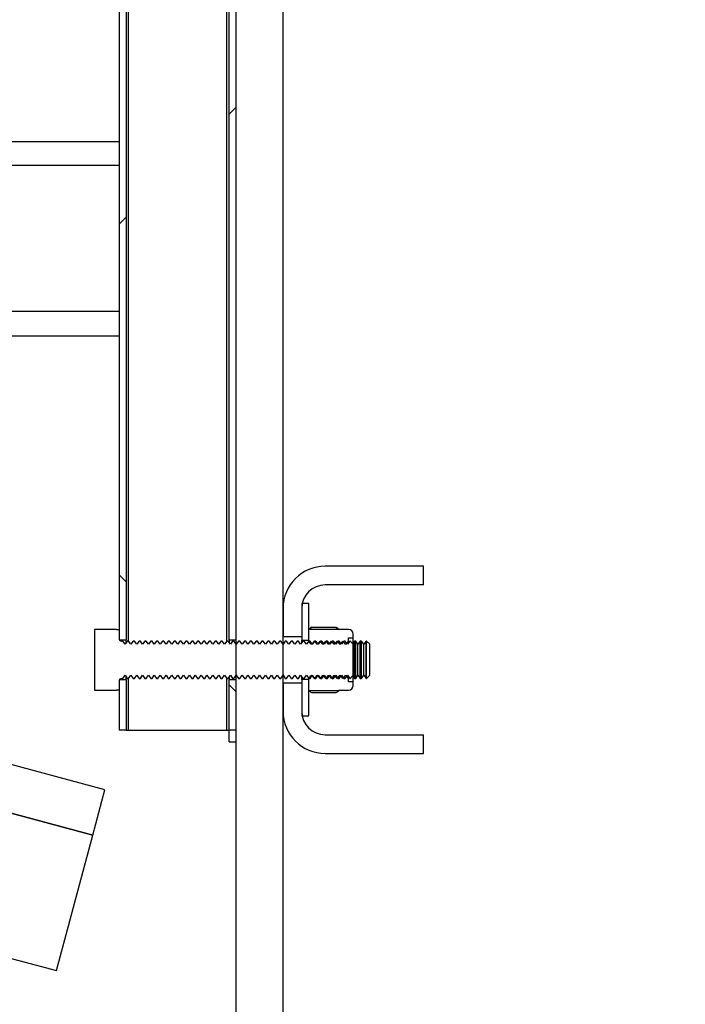
# Model space of a CAD drawing. Units: millimetres. Extents: x 8 to 201, y 4 to 288.
# Drawn here: x 169 to 172, y 228 to 233 of the extents above; entities that cross this region are included whole.
import ezdxf

# ---------------------------------------------------------------- set-up
doc = ezdxf.new("R2010")
doc.units = ezdxf.units.MM
doc.styles.add('SLDTEXTSTYLE1', font='TXT', dxfattribs={"width": 0.75})
doc.dimstyles.new('SLDDIMSTYLE0', dxfattribs={"dimtxt": 2.116667, "dimasz": 2.64, "dimexe": 0, "dimexo": 0.0625, "dimgap": 0.529167, "dimtad": 1, "dimlfac": 40, "dimrnd": 1e-09, "dimzin": 12, "dimdsep": 46, "dimtxsty": 'SLDTEXTSTYLE1', "dimsah": 1, "dimcen": 0.09, "dimadec": 0, "dimazin": 3, "dimtfac": 1, "dimtofl": 0, "dimtmove": 0, "dimatfit": 3, "dimfxl": 0, "dimfrac": 2, "dimtolj": 1, "dimtzin": 12, "dimarcsym": 0})

# ---------------------------------------------------------------- blocks, each defined once
blk = doc.blocks.new('_D_2')
at = {"color": 7, "linetype": 'Continuous', "lineweight": 0}
for p, q in [((171.1677, 251.7282), (192.2776, 251.7282)), ((191.2776, 220.6349), (191.2776, 251.7282)), ((175.6927, 220.6349), (192.2776, 220.6349))]:
    blk.add_line(p, q, dxfattribs=at)
at = {"color": 7, "linetype": 'Continuous', "lineweight": 18}
for points in [[(191.2776, 251.7282), (190.8696, 249.0882), (191.6856, 249.0882)], [(191.2776, 220.6349), (191.6856, 223.2749), (190.8696, 223.2749)]]:
    blk.add_solid(points, dxfattribs=at)
at = {"color": 7, "linetype": 'Continuous', "lineweight": 18, "char_height": 2.11667, "attachment_point": 1, "rotation": 90, "style": 'SLDTEXTSTYLE1'}
for s, insert in [('1250', (188.549, 236.6885)), ('min.', (188.549, 230.1974))]:
    blk.add_mtext(s, dxfattribs=dict(at, insert=insert))
blk = doc.blocks.new('_D_7')
at = {"color": 7, "linetype": 'Continuous', "lineweight": 0}
for p, q in [((142.3927, 225.7416), (142.3927, 270.5047)), ((174.6927, 225.3128), (174.6927, 270.5047)), ((142.3927, 269.5047), (174.6927, 269.5047))]:
    blk.add_line(p, q, dxfattribs=at)
at = {"color": 7, "linetype": 'Continuous', "lineweight": 18}
for points in [[(142.3927, 269.5047), (145.0327, 269.0967), (145.0327, 269.9127)], [(174.6927, 269.5047), (172.0527, 269.9127), (172.0527, 269.0967)]]:
    blk.add_solid(points, dxfattribs=at)
at = {"color": 7, "linetype": 'Continuous', "lineweight": 18, "insert": (155.1728, 272.2332), "char_height": 2.11667, "attachment_point": 1, "style": 'SLDTEXTSTYLE1'}
blk.add_mtext('1292', dxfattribs=at)

msp = doc.modelspace()

# ---------------------------------------------------------------- hatches: boundary and pattern name
at = {"linetype": 'Continuous', "lineweight": 18}
h = msp.add_hatch(dxfattribs=at)
h.set_pattern_fill('DIN 128 Plastic', style=0, pattern_type=2)
h.set_pattern_definition([(45, (0, 0), (-6.7352, 6.7352), []), (135, (0, 0), (-6.7352, -6.7352), [])])
edge = h.paths.add_edge_path(flags=0)
edge.add_line((172.24267, 246.88495), (172.00517, 242.35318))
edge.add_line((172.00517, 242.35318), (170.66767, 242.35318))
edge.add_line((170.66767, 242.35318), (170.66767, 242.10318))
edge.add_line((170.66767, 242.10318), (172.24241, 242.10318))
edge.add_line((172.24241, 242.10318), (172.49276, 246.88015))
edge.add_arc((172.61767, 246.88495), 0.125, 0, 182.19734, ccw=False)
edge.add_line((172.74267, 246.88495), (172.74267, 241.5385))
edge.add_line((172.74267, 241.5385), (169.94267, 238.7385))
edge.add_line((169.94267, 238.7385), (169.94267, 224.38495))
edge.add_arc((170.19267, 224.38495), 0.25, 180, 270)
edge.add_line((170.19267, 224.13495), (174.69267, 224.13495))
edge.add_line((174.69267, 224.13495), (174.69267, 224.31278))
edge.add_line((174.69267, 224.31278), (174.56767, 224.38495))
edge.add_line((174.56767, 224.38495), (170.44267, 224.38495))
edge.add_arc((170.44267, 224.63495), 0.25, 180, 270, ccw=False)
edge.add_line((170.19267, 224.63495), (170.19267, 238.53139))
edge.add_arc((170.44267, 238.53139), 0.25, 135, 180, ccw=False)
edge.add_line((170.26589, 238.70817), (174.91145, 243.35373))
edge.add_arc((174.02757, 244.23761), 1.25, 315, 405)
edge.add_line((174.91145, 245.12149), (172.88283, 247.15011))
edge.add_arc((172.61767, 246.88495), 0.375, 45, 62.18186)
edge.add_arc((172.61767, 246.88495), 0.375, 62.18186, 180)
edge = h.paths.add_edge_path(flags=0)
edge.add_arc((174.02757, 244.23761), 0.625, 0, 360)
h = msp.add_hatch(dxfattribs=at)
h.set_pattern_fill('ANSI37', angle=3e-322, style=0)
h.paths.add_polyline_path([(169.31767, 236.07193), (169.31767, 229.95943), (169.35517, 229.95943), (169.35517, 236.07193)], flags=0)
h = msp.add_hatch(dxfattribs=at)
h.set_pattern_fill('ANSI37', angle=3e-322, style=0)
h.paths.add_polyline_path([(169.90517, 236.07193), (169.90517, 229.95943), (169.94267, 229.95943), (169.94267, 236.07193)], flags=0)
h = msp.add_hatch(dxfattribs=at)
h.set_pattern_fill('ANSI31', style=0)
h.paths.add_polyline_path([(169.17613, 228.91747), (160.72428, 231.18214), (160.53017, 230.45769), (168.98202, 228.19302)], flags=0)
h = msp.add_hatch(dxfattribs=at)
h.set_pattern_fill('ANSI37', angle=3e-322, style=0)
edge = h.paths.add_edge_path(flags=0)
edge.add_line((170.41767, 230.25318), (170.94267, 230.25318))
edge.add_line((170.94267, 230.25318), (170.94267, 230.35318))
edge.add_line((170.94267, 230.35318), (170.41767, 230.35318))
edge.add_arc((170.41767, 230.12818), 0.225, 90, 180)
edge.add_line((170.19267, 230.12818), (170.19267, 229.97818))
edge.add_line((170.19267, 229.97818), (170.29267, 229.97818))
edge.add_line((170.29267, 229.97818), (170.29267, 230.12818))
edge.add_arc((170.41767, 230.12818), 0.125, 90, 180, ccw=False)
h = msp.add_hatch(dxfattribs=at)
h.set_pattern_fill('ANSI37', angle=3e-322, style=0)
edge = h.paths.add_edge_path(flags=0)
edge.add_line((170.41767, 230.25318), (170.94267, 230.25318))
edge.add_line((170.94267, 230.25318), (170.94267, 230.35318))
edge.add_line((170.94267, 230.35318), (170.41767, 230.35318))
edge.add_arc((170.41767, 230.12818), 0.225, 90, 180)
edge.add_line((170.19267, 230.12818), (170.19267, 229.97818))
edge.add_line((170.19267, 229.97818), (170.29267, 229.97818))
edge.add_line((170.29267, 229.97818), (170.29267, 230.12818))
edge.add_arc((170.41767, 230.12818), 0.125, 90, 180, ccw=False)
h = msp.add_hatch(dxfattribs=at)
h.set_pattern_fill('ANSI34', angle=3e-322, style=0)
h.paths.add_polyline_path([(165.1603, 229.99351), (169.17613, 228.91747), (169.24084, 229.15895), (165.12358, 230.26217), (165.08605, 230.12211)], flags=0)
h = msp.add_hatch(dxfattribs=at)
h.set_pattern_fill('ANSI31', style=0)
h.paths.add_polyline_path([(170.29267, 230.15318), (170.29267, 229.95818), (170.33017, 229.95818), (170.33017, 230.15318)], flags=0)
h = msp.add_hatch(dxfattribs=at)
h.set_pattern_fill('ANSI31', style=0)
edge = h.paths.add_edge_path(flags=0)
edge.add_line((169.31767, 230.01568), (169.30267, 230.01568))
edge.add_line((169.30267, 230.01568), (169.18517, 230.01568))
edge.add_line((169.18517, 230.01568), (169.18517, 229.69068))
edge.add_line((169.18517, 229.69068), (169.30267, 229.69068))
edge.add_line((169.30267, 229.69068), (169.31767, 229.69068))
edge.add_line((169.31767, 229.69068), (169.31767, 229.74318))
edge.add_arc((169.32767, 229.74318), 0.01, 90, 180, ccw=False)
edge.add_line((169.32767, 229.75318), (169.33683, 229.75318))
edge.add_line((169.33683, 229.75318), (169.34892, 229.77044))
edge.add_line((169.34892, 229.77044), (169.36101, 229.75318))
edge.add_line((169.36101, 229.75318), (169.36808, 229.75318))
edge.add_line((169.36808, 229.75318), (169.38017, 229.77044))
edge.add_line((169.38017, 229.77044), (169.39226, 229.75318))
edge.add_line((169.39226, 229.75318), (169.39933, 229.75318))
edge.add_line((169.39933, 229.75318), (169.41142, 229.77044))
edge.add_line((169.41142, 229.77044), (169.42351, 229.75318))
edge.add_line((169.42351, 229.75318), (169.43058, 229.75318))
edge.add_line((169.43058, 229.75318), (169.44267, 229.77044))
edge.add_line((169.44267, 229.77044), (169.45476, 229.75318))
edge.add_line((169.45476, 229.75318), (169.46183, 229.75318))
edge.add_line((169.46183, 229.75318), (169.47392, 229.77044))
edge.add_line((169.47392, 229.77044), (169.48601, 229.75318))
edge.add_line((169.48601, 229.75318), (169.49308, 229.75318))
edge.add_line((169.49308, 229.75318), (169.50517, 229.77044))
edge.add_line((169.50517, 229.77044), (169.51726, 229.75318))
edge.add_line((169.51726, 229.75318), (169.52433, 229.75318))
edge.add_line((169.52433, 229.75318), (169.53642, 229.77044))
edge.add_line((169.53642, 229.77044), (169.54851, 229.75318))
edge.add_line((169.54851, 229.75318), (169.55558, 229.75318))
edge.add_line((169.55558, 229.75318), (169.56767, 229.77044))
edge.add_line((169.56767, 229.77044), (169.57976, 229.75318))
edge.add_line((169.57976, 229.75318), (169.58683, 229.75318))
edge.add_line((169.58683, 229.75318), (169.59892, 229.77044))
edge.add_line((169.59892, 229.77044), (169.61101, 229.75318))
edge.add_line((169.61101, 229.75318), (169.61808, 229.75318))
edge.add_line((169.61808, 229.75318), (169.63017, 229.77044))
edge.add_line((169.63017, 229.77044), (169.64226, 229.75318))
edge.add_line((169.64226, 229.75318), (169.64933, 229.75318))
edge.add_line((169.64933, 229.75318), (169.66142, 229.77044))
edge.add_line((169.66142, 229.77044), (169.67351, 229.75318))
edge.add_line((169.67351, 229.75318), (169.68058, 229.75318))
edge.add_line((169.68058, 229.75318), (169.69267, 229.77044))
edge.add_line((169.69267, 229.77044), (169.70476, 229.75318))
edge.add_line((169.70476, 229.75318), (169.71183, 229.75318))
edge.add_line((169.71183, 229.75318), (169.72392, 229.77044))
edge.add_line((169.72392, 229.77044), (169.73601, 229.75318))
edge.add_line((169.73601, 229.75318), (169.74308, 229.75318))
edge.add_line((169.74308, 229.75318), (169.75517, 229.77044))
edge.add_line((169.75517, 229.77044), (169.76726, 229.75318))
edge.add_line((169.76726, 229.75318), (169.77433, 229.75318))
edge.add_line((169.77433, 229.75318), (169.78642, 229.77044))
edge.add_line((169.78642, 229.77044), (169.79851, 229.75318))
edge.add_line((169.79851, 229.75318), (169.80558, 229.75318))
edge.add_line((169.80558, 229.75318), (169.81767, 229.77044))
edge.add_line((169.81767, 229.77044), (169.82976, 229.75318))
edge.add_line((169.82976, 229.75318), (169.83683, 229.75318))
edge.add_line((169.83683, 229.75318), (169.84892, 229.77044))
edge.add_line((169.84892, 229.77044), (169.86101, 229.75318))
edge.add_line((169.86101, 229.75318), (169.86808, 229.75318))
edge.add_line((169.86808, 229.75318), (169.88017, 229.77044))
edge.add_line((169.88017, 229.77044), (169.89226, 229.75318))
edge.add_line((169.89226, 229.75318), (169.89933, 229.75318))
edge.add_line((169.89933, 229.75318), (169.91142, 229.77044))
edge.add_line((169.91142, 229.77044), (169.92351, 229.75318))
edge.add_line((169.92351, 229.75318), (169.93058, 229.75318))
edge.add_line((169.93058, 229.75318), (169.94267, 229.77044))
edge.add_line((169.94267, 229.77044), (169.95476, 229.75318))
edge.add_line((169.95476, 229.75318), (169.96183, 229.75318))
edge.add_line((169.96183, 229.75318), (169.97392, 229.77044))
edge.add_line((169.97392, 229.77044), (169.98601, 229.75318))
edge.add_line((169.98601, 229.75318), (169.99308, 229.75318))
edge.add_line((169.99308, 229.75318), (170.00517, 229.77044))
edge.add_line((170.00517, 229.77044), (170.01726, 229.75318))
edge.add_line((170.01726, 229.75318), (170.02433, 229.75318))
edge.add_line((170.02433, 229.75318), (170.03642, 229.77044))
edge.add_line((170.03642, 229.77044), (170.04851, 229.75318))
edge.add_line((170.04851, 229.75318), (170.05558, 229.75318))
edge.add_line((170.05558, 229.75318), (170.06767, 229.77044))
edge.add_line((170.06767, 229.77044), (170.07976, 229.75318))
edge.add_line((170.07976, 229.75318), (170.08683, 229.75318))
edge.add_line((170.08683, 229.75318), (170.09892, 229.77044))
edge.add_line((170.09892, 229.77044), (170.11101, 229.75318))
edge.add_line((170.11101, 229.75318), (170.11808, 229.75318))
edge.add_line((170.11808, 229.75318), (170.13017, 229.77044))
edge.add_line((170.13017, 229.77044), (170.14226, 229.75318))
edge.add_line((170.14226, 229.75318), (170.14933, 229.75318))
edge.add_line((170.14933, 229.75318), (170.16142, 229.77044))
edge.add_line((170.16142, 229.77044), (170.17351, 229.75318))
edge.add_line((170.17351, 229.75318), (170.18058, 229.75318))
edge.add_line((170.18058, 229.75318), (170.19267, 229.77044))
edge.add_line((170.19267, 229.77044), (170.20476, 229.75318))
edge.add_line((170.20476, 229.75318), (170.21183, 229.75318))
edge.add_line((170.21183, 229.75318), (170.22392, 229.77044))
edge.add_line((170.22392, 229.77044), (170.23601, 229.75318))
edge.add_line((170.23601, 229.75318), (170.24308, 229.75318))
edge.add_line((170.24308, 229.75318), (170.25517, 229.77044))
edge.add_line((170.25517, 229.77044), (170.26726, 229.75318))
edge.add_line((170.26726, 229.75318), (170.27433, 229.75318))
edge.add_line((170.27433, 229.75318), (170.28642, 229.77044))
edge.add_line((170.28642, 229.77044), (170.29851, 229.75318))
edge.add_line((170.29851, 229.75318), (170.30558, 229.75318))
edge.add_line((170.30558, 229.75318), (170.31767, 229.77044))
edge.add_line((170.31767, 229.77044), (170.32976, 229.75318))
edge.add_line((170.32976, 229.75318), (170.33683, 229.75318))
edge.add_line((170.33683, 229.75318), (170.34892, 229.77044))
edge.add_line((170.34892, 229.77044), (170.36101, 229.75318))
edge.add_line((170.36101, 229.75318), (170.36808, 229.75318))
edge.add_line((170.36808, 229.75318), (170.38017, 229.77044))
edge.add_line((170.38017, 229.77044), (170.39226, 229.75318))
edge.add_line((170.39226, 229.75318), (170.39933, 229.75318))
edge.add_line((170.39933, 229.75318), (170.41142, 229.77044))
edge.add_line((170.41142, 229.77044), (170.42351, 229.75318))
edge.add_line((170.42351, 229.75318), (170.43058, 229.75318))
edge.add_line((170.43058, 229.75318), (170.44267, 229.77044))
edge.add_line((170.44267, 229.77044), (170.45476, 229.75318))
edge.add_line((170.45476, 229.75318), (170.46183, 229.75318))
edge.add_line((170.46183, 229.75318), (170.47392, 229.77044))
edge.add_line((170.47392, 229.77044), (170.48601, 229.75318))
edge.add_line((170.48601, 229.75318), (170.49308, 229.75318))
edge.add_line((170.49308, 229.75318), (170.50517, 229.77044))
edge.add_line((170.50517, 229.77044), (170.51726, 229.75318))
edge.add_line((170.51726, 229.75318), (170.52433, 229.75318))
edge.add_line((170.52433, 229.75318), (170.53642, 229.77044))
edge.add_line((170.53642, 229.77044), (170.54851, 229.75318))
edge.add_line((170.54851, 229.75318), (170.55041, 229.75318))
edge.add_line((170.55041, 229.75318), (170.56767, 229.77044))
edge.add_line((170.56767, 229.77044), (170.56767, 229.93591))
edge.add_line((170.56767, 229.93591), (170.55041, 229.95318))
edge.add_line((170.55041, 229.95318), (170.54851, 229.95318))
edge.add_line((170.54851, 229.95318), (170.53642, 229.93591))
edge.add_line((170.53642, 229.93591), (170.52433, 229.95318))
edge.add_line((170.52433, 229.95318), (170.51726, 229.95318))
edge.add_line((170.51726, 229.95318), (170.50517, 229.93591))
edge.add_line((170.50517, 229.93591), (170.49308, 229.95318))
edge.add_line((170.49308, 229.95318), (170.48601, 229.95318))
edge.add_line((170.48601, 229.95318), (170.47392, 229.93591))
edge.add_line((170.47392, 229.93591), (170.46183, 229.95318))
edge.add_line((170.46183, 229.95318), (170.45476, 229.95318))
edge.add_line((170.45476, 229.95318), (170.44267, 229.93591))
edge.add_line((170.44267, 229.93591), (170.43058, 229.95318))
edge.add_line((170.43058, 229.95318), (170.42351, 229.95318))
edge.add_line((170.42351, 229.95318), (170.41142, 229.93591))
edge.add_line((170.41142, 229.93591), (170.39933, 229.95318))
edge.add_line((170.39933, 229.95318), (170.39226, 229.95318))
edge.add_line((170.39226, 229.95318), (170.38017, 229.93591))
edge.add_line((170.38017, 229.93591), (170.36808, 229.95318))
edge.add_line((170.36808, 229.95318), (170.36101, 229.95318))
edge.add_line((170.36101, 229.95318), (170.34892, 229.93591))
edge.add_line((170.34892, 229.93591), (170.33683, 229.95318))
edge.add_line((170.33683, 229.95318), (170.32976, 229.95318))
edge.add_line((170.32976, 229.95318), (170.31767, 229.93591))
edge.add_line((170.31767, 229.93591), (170.30558, 229.95318))
edge.add_line((170.30558, 229.95318), (170.29851, 229.95318))
edge.add_line((170.29851, 229.95318), (170.28642, 229.93591))
edge.add_line((170.28642, 229.93591), (170.27433, 229.95318))
edge.add_line((170.27433, 229.95318), (170.26726, 229.95318))
edge.add_line((170.26726, 229.95318), (170.25517, 229.93591))
edge.add_line((170.25517, 229.93591), (170.24308, 229.95318))
edge.add_line((170.24308, 229.95318), (170.23601, 229.95318))
edge.add_line((170.23601, 229.95318), (170.22392, 229.93591))
edge.add_line((170.22392, 229.93591), (170.21183, 229.95318))
edge.add_line((170.21183, 229.95318), (170.20476, 229.95318))
edge.add_line((170.20476, 229.95318), (170.19267, 229.93591))
edge.add_line((170.19267, 229.93591), (170.18058, 229.95318))
edge.add_line((170.18058, 229.95318), (170.17351, 229.95318))
edge.add_line((170.17351, 229.95318), (170.16142, 229.93591))
edge.add_line((170.16142, 229.93591), (170.14933, 229.95318))
edge.add_line((170.14933, 229.95318), (170.14226, 229.95318))
edge.add_line((170.14226, 229.95318), (170.13017, 229.93591))
edge.add_line((170.13017, 229.93591), (170.11808, 229.95318))
edge.add_line((170.11808, 229.95318), (170.11101, 229.95318))
edge.add_line((170.11101, 229.95318), (170.09892, 229.93591))
edge.add_line((170.09892, 229.93591), (170.08683, 229.95318))
edge.add_line((170.08683, 229.95318), (170.07976, 229.95318))
edge.add_line((170.07976, 229.95318), (170.06767, 229.93591))
edge.add_line((170.06767, 229.93591), (170.05558, 229.95318))
edge.add_line((170.05558, 229.95318), (170.04851, 229.95318))
edge.add_line((170.04851, 229.95318), (170.03642, 229.93591))
edge.add_line((170.03642, 229.93591), (170.02433, 229.95318))
edge.add_line((170.02433, 229.95318), (170.01726, 229.95318))
edge.add_line((170.01726, 229.95318), (170.00517, 229.93591))
edge.add_line((170.00517, 229.93591), (169.99308, 229.95318))
edge.add_line((169.99308, 229.95318), (169.98601, 229.95318))
edge.add_line((169.98601, 229.95318), (169.97392, 229.93591))
edge.add_line((169.97392, 229.93591), (169.96183, 229.95318))
edge.add_line((169.96183, 229.95318), (169.95476, 229.95318))
edge.add_line((169.95476, 229.95318), (169.94267, 229.93591))
edge.add_line((169.94267, 229.93591), (169.93058, 229.95318))
edge.add_line((169.93058, 229.95318), (169.92351, 229.95318))
edge.add_line((169.92351, 229.95318), (169.91142, 229.93591))
edge.add_line((169.91142, 229.93591), (169.89933, 229.95318))
edge.add_line((169.89933, 229.95318), (169.89226, 229.95318))
edge.add_line((169.89226, 229.95318), (169.88017, 229.93591))
edge.add_line((169.88017, 229.93591), (169.86808, 229.95318))
edge.add_line((169.86808, 229.95318), (169.86101, 229.95318))
edge.add_line((169.86101, 229.95318), (169.84892, 229.93591))
edge.add_line((169.84892, 229.93591), (169.83683, 229.95318))
edge.add_line((169.83683, 229.95318), (169.82976, 229.95318))
edge.add_line((169.82976, 229.95318), (169.81767, 229.93591))
edge.add_line((169.81767, 229.93591), (169.80558, 229.95318))
edge.add_line((169.80558, 229.95318), (169.79851, 229.95318))
edge.add_line((169.79851, 229.95318), (169.78642, 229.93591))
edge.add_line((169.78642, 229.93591), (169.77433, 229.95318))
edge.add_line((169.77433, 229.95318), (169.76726, 229.95318))
edge.add_line((169.76726, 229.95318), (169.75517, 229.93591))
edge.add_line((169.75517, 229.93591), (169.74308, 229.95318))
edge.add_line((169.74308, 229.95318), (169.73601, 229.95318))
edge.add_line((169.73601, 229.95318), (169.72392, 229.93591))
edge.add_line((169.72392, 229.93591), (169.71183, 229.95318))
edge.add_line((169.71183, 229.95318), (169.70476, 229.95318))
edge.add_line((169.70476, 229.95318), (169.69267, 229.93591))
edge.add_line((169.69267, 229.93591), (169.68058, 229.95318))
edge.add_line((169.68058, 229.95318), (169.67351, 229.95318))
edge.add_line((169.67351, 229.95318), (169.66142, 229.93591))
edge.add_line((169.66142, 229.93591), (169.64933, 229.95318))
edge.add_line((169.64933, 229.95318), (169.64226, 229.95318))
edge.add_line((169.64226, 229.95318), (169.63017, 229.93591))
edge.add_line((169.63017, 229.93591), (169.61808, 229.95318))
edge.add_line((169.61808, 229.95318), (169.61101, 229.95318))
edge.add_line((169.61101, 229.95318), (169.59892, 229.93591))
edge.add_line((169.59892, 229.93591), (169.58683, 229.95318))
edge.add_line((169.58683, 229.95318), (169.57976, 229.95318))
edge.add_line((169.57976, 229.95318), (169.56767, 229.93591))
edge.add_line((169.56767, 229.93591), (169.55558, 229.95318))
edge.add_line((169.55558, 229.95318), (169.54851, 229.95318))
edge.add_line((169.54851, 229.95318), (169.53642, 229.93591))
edge.add_line((169.53642, 229.93591), (169.52433, 229.95318))
edge.add_line((169.52433, 229.95318), (169.51726, 229.95318))
edge.add_line((169.51726, 229.95318), (169.50517, 229.93591))
edge.add_line((169.50517, 229.93591), (169.49308, 229.95318))
edge.add_line((169.49308, 229.95318), (169.48601, 229.95318))
edge.add_line((169.48601, 229.95318), (169.47392, 229.93591))
edge.add_line((169.47392, 229.93591), (169.46183, 229.95318))
edge.add_line((169.46183, 229.95318), (169.45476, 229.95318))
edge.add_line((169.45476, 229.95318), (169.44267, 229.93591))
edge.add_line((169.44267, 229.93591), (169.43058, 229.95318))
edge.add_line((169.43058, 229.95318), (169.42351, 229.95318))
edge.add_line((169.42351, 229.95318), (169.41142, 229.93591))
edge.add_line((169.41142, 229.93591), (169.39933, 229.95318))
edge.add_line((169.39933, 229.95318), (169.39226, 229.95318))
edge.add_line((169.39226, 229.95318), (169.38017, 229.93591))
edge.add_line((169.38017, 229.93591), (169.36808, 229.95318))
edge.add_line((169.36808, 229.95318), (169.36101, 229.95318))
edge.add_line((169.36101, 229.95318), (169.34892, 229.93591))
edge.add_line((169.34892, 229.93591), (169.33683, 229.95318))
edge.add_line((169.33683, 229.95318), (169.32767, 229.95318))
edge.add_arc((169.32767, 229.96318), 0.01, 180, 270, ccw=False)
edge.add_line((169.31767, 229.96318), (169.31767, 230.01568))
h = msp.add_hatch(dxfattribs=at)
h.set_pattern_fill('ANSI31', style=0)
edge = h.paths.add_edge_path(flags=0)
edge.add_line((170.52248, 229.93818), (170.53166, 229.93818))
edge.add_line((170.53166, 229.93818), (170.54217, 229.95318))
edge.add_line((170.54217, 229.95318), (170.54217, 229.97103))
edge.add_line((170.54217, 229.97103), (170.56767, 229.97103))
edge.add_line((170.56767, 229.97103), (170.56767, 229.99018))
edge.add_arc((170.54217, 229.99018), 0.0255, 0, 90)
edge.add_line((170.54217, 230.01568), (170.49117, 230.01568))
edge.add_line((170.49117, 230.01568), (170.49009, 230.01754))
edge.add_line((170.49009, 230.01754), (170.33124, 230.01754))
edge.add_line((170.33124, 230.01754), (170.33017, 230.01568))
edge.add_line((170.33017, 230.01568), (170.33017, 229.95318))
edge.add_line((170.33017, 229.95318), (170.3308, 229.95318))
edge.add_line((170.3308, 229.95318), (170.34131, 229.93818))
edge.add_line((170.34131, 229.93818), (170.35049, 229.93818))
edge.add_line((170.35049, 229.93818), (170.361, 229.95318))
edge.add_line((170.361, 229.95318), (170.3715, 229.93818))
edge.add_line((170.3715, 229.93818), (170.38069, 229.93818))
edge.add_line((170.38069, 229.93818), (170.39119, 229.95318))
edge.add_line((170.39119, 229.95318), (170.4017, 229.93818))
edge.add_line((170.4017, 229.93818), (170.41088, 229.93818))
edge.add_line((170.41088, 229.93818), (170.42139, 229.95318))
edge.add_line((170.42139, 229.95318), (170.43189, 229.93818))
edge.add_line((170.43189, 229.93818), (170.44108, 229.93818))
edge.add_line((170.44108, 229.93818), (170.45158, 229.95318))
edge.add_line((170.45158, 229.95318), (170.46209, 229.93818))
edge.add_line((170.46209, 229.93818), (170.47127, 229.93818))
edge.add_line((170.47127, 229.93818), (170.48178, 229.95318))
edge.add_line((170.48178, 229.95318), (170.49228, 229.93818))
edge.add_line((170.49228, 229.93818), (170.50147, 229.93818))
edge.add_line((170.50147, 229.93818), (170.51197, 229.95318))
edge.add_line((170.51197, 229.95318), (170.52248, 229.93818))
h = msp.add_hatch(dxfattribs=at)
h.set_pattern_fill('ANSI37', angle=3e-322, style=0)
h.paths.add_polyline_path([(169.31767, 229.47818), (169.35517, 229.47818), (169.35517, 229.74693), (169.31767, 229.74693)], flags=0)
h = msp.add_hatch(dxfattribs=at)
h.set_pattern_fill('ANSI37', angle=3e-322, style=0)
h.paths.add_polyline_path([(169.90517, 229.47818), (169.94267, 229.47818), (169.94267, 229.74693), (169.90517, 229.74693)], flags=0)
h = msp.add_hatch(dxfattribs=at)
h.set_pattern_fill('ANSI37', angle=3e-322, style=0)
edge = h.paths.add_edge_path(flags=0)
edge.add_line((170.41767, 229.35318), (170.94267, 229.35318))
edge.add_line((170.94267, 229.35318), (170.94267, 229.45318))
edge.add_line((170.94267, 229.45318), (170.41767, 229.45318))
edge.add_arc((170.41767, 229.57818), 0.125, 180, 270, ccw=False)
edge.add_line((170.29267, 229.57818), (170.29267, 229.72818))
edge.add_line((170.29267, 229.72818), (170.19267, 229.72818))
edge.add_line((170.19267, 229.72818), (170.19267, 229.57818))
edge.add_arc((170.41767, 229.57818), 0.225, 180, 270)
h = msp.add_hatch(dxfattribs=at)
h.set_pattern_fill('ANSI37', angle=3e-322, style=0)
edge = h.paths.add_edge_path(flags=0)
edge.add_line((170.41767, 229.35318), (170.94267, 229.35318))
edge.add_line((170.94267, 229.35318), (170.94267, 229.45318))
edge.add_line((170.94267, 229.45318), (170.41767, 229.45318))
edge.add_arc((170.41767, 229.57818), 0.125, 180, 270, ccw=False)
edge.add_line((170.29267, 229.57818), (170.29267, 229.72818))
edge.add_line((170.29267, 229.72818), (170.19267, 229.72818))
edge.add_line((170.19267, 229.72818), (170.19267, 229.57818))
edge.add_arc((170.41767, 229.57818), 0.225, 180, 270)
h = msp.add_hatch(dxfattribs=at)
h.set_pattern_fill('ANSI31', style=0)
h.paths.add_polyline_path([(170.33017, 229.55318), (170.33017, 229.74818), (170.29267, 229.74818), (170.29267, 229.55318)], flags=0)
h = msp.add_hatch(dxfattribs=at)
h.set_pattern_fill('ANSI31', style=0)
edge = h.paths.add_edge_path(flags=0)
edge.add_line((170.54217, 229.73532), (170.54217, 229.75318))
edge.add_line((170.54217, 229.75318), (170.53166, 229.76818))
edge.add_line((170.53166, 229.76818), (170.52248, 229.76818))
edge.add_line((170.52248, 229.76818), (170.51197, 229.75318))
edge.add_line((170.51197, 229.75318), (170.50147, 229.76818))
edge.add_line((170.50147, 229.76818), (170.49228, 229.76818))
edge.add_line((170.49228, 229.76818), (170.48178, 229.75318))
edge.add_line((170.48178, 229.75318), (170.47127, 229.76818))
edge.add_line((170.47127, 229.76818), (170.46209, 229.76818))
edge.add_line((170.46209, 229.76818), (170.45158, 229.75318))
edge.add_line((170.45158, 229.75318), (170.44108, 229.76818))
edge.add_line((170.44108, 229.76818), (170.43189, 229.76818))
edge.add_line((170.43189, 229.76818), (170.42139, 229.75318))
edge.add_line((170.42139, 229.75318), (170.41088, 229.76818))
edge.add_line((170.41088, 229.76818), (170.4017, 229.76818))
edge.add_line((170.4017, 229.76818), (170.39119, 229.75318))
edge.add_line((170.39119, 229.75318), (170.38069, 229.76818))
edge.add_line((170.38069, 229.76818), (170.3715, 229.76818))
edge.add_line((170.3715, 229.76818), (170.361, 229.75318))
edge.add_line((170.361, 229.75318), (170.35049, 229.76818))
edge.add_line((170.35049, 229.76818), (170.34131, 229.76818))
edge.add_line((170.34131, 229.76818), (170.3308, 229.75318))
edge.add_line((170.3308, 229.75318), (170.33017, 229.75318))
edge.add_line((170.33017, 229.75318), (170.33017, 229.69068))
edge.add_line((170.33017, 229.69068), (170.33124, 229.68881))
edge.add_line((170.33124, 229.68881), (170.49009, 229.68881))
edge.add_line((170.49009, 229.68881), (170.49117, 229.69068))
edge.add_line((170.49117, 229.69068), (170.54217, 229.69068))
edge.add_arc((170.54217, 229.71618), 0.0255, 270, 360)
edge.add_line((170.56767, 229.71618), (170.56767, 229.73532))
edge.add_line((170.56767, 229.73532), (170.54217, 229.73532))

# ---------------------------------------------------------------- linework, layer by layer
at = {"color": 7, "linetype": 'Continuous', "lineweight": 25}
for p, q in [((169.94267, 224.38495), (169.94267, 238.7385)), ((170.19267, 224.63495), (170.19267, 238.53139)), ((169.31767, 236.07193), (169.31767, 229.95943)), ((169.35517, 236.07193), (169.35517, 229.95943)), ((169.90517, 229.95943), (169.90517, 236.07193)), ((169.94267, 229.95943), (169.94267, 236.07193)), ((164.94267, 232.62251), (169.31767, 232.62251)), ((165.98242, 231.58384), (169.31767, 231.58384)), ((160.72428, 231.18214), (169.17613, 228.91747)), ((160.53017, 230.45769), (168.98202, 228.19302)), ((170.94267, 230.35318), (170.41767, 230.35318)), ((170.94267, 230.25318), (170.94267, 230.35318)), ((169.24084, 229.15895), (165.12358, 230.26217)), ((170.94267, 230.25318), (170.41767, 230.25318)), ((170.33017, 230.15318), (170.29267, 230.15318)), ((170.29267, 230.15318), (170.29267, 229.95818)), ((170.33017, 229.95818), (170.33017, 230.15318)), ((170.19267, 230.12818), (170.19267, 229.97818)), ((170.29267, 230.12818), (170.29267, 229.97818)), ((169.17613, 228.91747), (165.1603, 229.99351)), ((169.18517, 230.01568), (169.18517, 229.69068)), ((169.30267, 230.01568), (169.18517, 230.01568)), ((169.30267, 230.01568), (169.31767, 230.01568)), ((169.31767, 230.01568), (169.31767, 229.96318)), ((170.33124, 230.01754), (170.33017, 230.01568)), ((170.33017, 229.95318), (170.33017, 230.01568)), ((170.33124, 230.01754), (170.49009, 230.01754)), ((170.34248, 230.01754), (170.34468, 230.02792)), ((170.34468, 230.02792), (170.47665, 230.02792)), ((170.47886, 230.01754), (170.47665, 230.02792)), ((170.49009, 230.01754), (170.49117, 230.01568)), ((170.54217, 230.01568), (170.49117, 230.01568)), ((170.56767, 229.97103), (170.56767, 229.99018)), ((169.31767, 229.95943), (169.35517, 229.95943)), ((169.33683, 229.95318), (169.32767, 229.95318)), ((169.34892, 229.93591), (169.33683, 229.95318)), ((169.36101, 229.95318), (169.34892, 229.93591)), ((169.35517, 229.94484), (169.35517, 229.95943)), ((169.36808, 229.95318), (169.36101, 229.95318)), ((169.38017, 229.93591), (169.36808, 229.95318)), ((169.39226, 229.95318), (169.38017, 229.93591)), ((169.39933, 229.95318), (169.39226, 229.95318)), ((169.41142, 229.93591), (169.39933, 229.95318)), ((169.42351, 229.95318), (169.41142, 229.93591)), ((169.43058, 229.95318), (169.42351, 229.95318)), ((169.44267, 229.93591), (169.43058, 229.95318)), ((169.45476, 229.95318), (169.44267, 229.93591)), ((169.46183, 229.95318), (169.45476, 229.95318)), ((169.47392, 229.93591), (169.46183, 229.95318)), ((169.48601, 229.95318), (169.47392, 229.93591)), ((169.49308, 229.95318), (169.48601, 229.95318)), ((169.50517, 229.93591), (169.49308, 229.95318)), ((169.51726, 229.95318), (169.50517, 229.93591)), ((169.52433, 229.95318), (169.51726, 229.95318)), ((169.53642, 229.93591), (169.52433, 229.95318)), ((169.54851, 229.95318), (169.53642, 229.93591)), ((169.55558, 229.95318), (169.54851, 229.95318)), ((169.56767, 229.93591), (169.55558, 229.95318)), ((169.57976, 229.95318), (169.56767, 229.93591)), ((169.58683, 229.95318), (169.57976, 229.95318)), ((169.59892, 229.93591), (169.58683, 229.95318)), ((169.61101, 229.95318), (169.59892, 229.93591)), ((169.61808, 229.95318), (169.61101, 229.95318)), ((169.63017, 229.93591), (169.61808, 229.95318)), ((169.64226, 229.95318), (169.63017, 229.93591)), ((169.64933, 229.95318), (169.64226, 229.95318)), ((169.66142, 229.93591), (169.64933, 229.95318)), ((169.67351, 229.95318), (169.66142, 229.93591)), ((169.68058, 229.95318), (169.67351, 229.95318)), ((169.69267, 229.93591), (169.68058, 229.95318)), ((169.70476, 229.95318), (169.69267, 229.93591)), ((169.71183, 229.95318), (169.70476, 229.95318)), ((169.72392, 229.93591), (169.71183, 229.95318)), ((169.73601, 229.95318), (169.72392, 229.93591)), ((169.74308, 229.95318), (169.73601, 229.95318)), ((169.75517, 229.93591), (169.74308, 229.95318)), ((169.76726, 229.95318), (169.75517, 229.93591)), ((169.77433, 229.95318), (169.76726, 229.95318)), ((169.78642, 229.93591), (169.77433, 229.95318)), ((169.79851, 229.95318), (169.78642, 229.93591)), ((169.80558, 229.95318), (169.79851, 229.95318)), ((169.81767, 229.93591), (169.80558, 229.95318)), ((169.82976, 229.95318), (169.81767, 229.93591)), ((169.83683, 229.95318), (169.82976, 229.95318)), ((169.84892, 229.93591), (169.83683, 229.95318)), ((169.86101, 229.95318), (169.84892, 229.93591)), ((169.86808, 229.95318), (169.86101, 229.95318)), ((169.88017, 229.93591), (169.86808, 229.95318)), ((169.89226, 229.95318), (169.88017, 229.93591)), ((169.89933, 229.95318), (169.89226, 229.95318)), ((169.91142, 229.93591), (169.89933, 229.95318)), ((169.90517, 229.95943), (169.90517, 229.94484)), ((169.90517, 229.95943), (169.94267, 229.95943)), ((169.92351, 229.95318), (169.91142, 229.93591)), ((169.93058, 229.95318), (169.92351, 229.95318)), ((169.94267, 229.93591), (169.93058, 229.95318)), ((169.95476, 229.95318), (169.94267, 229.93591)), ((169.96183, 229.95318), (169.95476, 229.95318)), ((169.97392, 229.93591), (169.96183, 229.95318)), ((169.98601, 229.95318), (169.97392, 229.93591)), ((169.99308, 229.95318), (169.98601, 229.95318)), ((170.00517, 229.93591), (169.99308, 229.95318)), ((170.01726, 229.95318), (170.00517, 229.93591)), ((170.02433, 229.95318), (170.01726, 229.95318)), ((170.03642, 229.93591), (170.02433, 229.95318)), ((170.04851, 229.95318), (170.03642, 229.93591)), ((170.05558, 229.95318), (170.04851, 229.95318)), ((170.06767, 229.93591), (170.05558, 229.95318)), ((170.07976, 229.95318), (170.06767, 229.93591)), ((170.08683, 229.95318), (170.07976, 229.95318)), ((170.09892, 229.93591), (170.08683, 229.95318)), ((170.11101, 229.95318), (170.09892, 229.93591)), ((170.11808, 229.95318), (170.11101, 229.95318)), ((170.13017, 229.93591), (170.11808, 229.95318)), ((170.14226, 229.95318), (170.13017, 229.93591)), ((170.14933, 229.95318), (170.14226, 229.95318)), ((170.16142, 229.93591), (170.14933, 229.95318)), ((170.17351, 229.95318), (170.16142, 229.93591)), ((170.18058, 229.95318), (170.17351, 229.95318)), ((170.19267, 229.93591), (170.18058, 229.95318)), ((170.19267, 229.97818), (170.29267, 229.97818)), ((170.20476, 229.95318), (170.19267, 229.93591)), ((170.21183, 229.95318), (170.20476, 229.95318)), ((170.22392, 229.93591), (170.21183, 229.95318)), ((170.23601, 229.95318), (170.22392, 229.93591)), ((170.24308, 229.95318), (170.23601, 229.95318)), ((170.25517, 229.93591), (170.24308, 229.95318)), ((170.26726, 229.95318), (170.25517, 229.93591)), ((170.27433, 229.95318), (170.26726, 229.95318)), ((170.28642, 229.93591), (170.27433, 229.95318)), ((170.29851, 229.95318), (170.28642, 229.93591)), ((170.29267, 229.95818), (170.33017, 229.95818)), ((170.29267, 229.94484), (170.29267, 229.95818)), ((170.30558, 229.95318), (170.29851, 229.95318)), ((170.31767, 229.93591), (170.30558, 229.95318)), ((170.32976, 229.95318), (170.31767, 229.93591)), ((170.33683, 229.95318), (170.32976, 229.95318)), ((170.3308, 229.95318), (170.33017, 229.95318)), ((170.34131, 229.93818), (170.3308, 229.95318)), ((170.34892, 229.93591), (170.33683, 229.95318)), ((170.34131, 229.93818), (170.35049, 229.93818)), ((170.36101, 229.95318), (170.34892, 229.93591)), ((170.35049, 229.93818), (170.361, 229.95318)), ((170.361, 229.95318), (170.3715, 229.93818)), ((170.36808, 229.95318), (170.36101, 229.95318)), ((170.38017, 229.93591), (170.36808, 229.95318)), ((170.3715, 229.93818), (170.38069, 229.93818)), ((170.39226, 229.95318), (170.38017, 229.93591)), ((170.38069, 229.93818), (170.39119, 229.95318)), ((170.38069, 229.93818), (170.38069, 229.93666)), ((170.39119, 229.95318), (170.39119, 229.95166)), ((170.39119, 229.95318), (170.4017, 229.93818)), ((170.39933, 229.95318), (170.39226, 229.95318)), ((170.41142, 229.93591), (170.39933, 229.95318)), ((170.4017, 229.93818), (170.41088, 229.93818)), ((170.41088, 229.93818), (170.42139, 229.95318)), ((170.41088, 229.93818), (170.41088, 229.93667)), ((170.42351, 229.95318), (170.41142, 229.93591)), ((170.42139, 229.95318), (170.42139, 229.95015)), ((170.42139, 229.95318), (170.43189, 229.93818)), ((170.43058, 229.95318), (170.42351, 229.95318)), ((170.44267, 229.93591), (170.43058, 229.95318)), ((170.43189, 229.93818), (170.44108, 229.93818)), ((170.44108, 229.93818), (170.45158, 229.95318)), ((170.45476, 229.95318), (170.44267, 229.93591)), ((170.45158, 229.95318), (170.45158, 229.94865)), ((170.45158, 229.95318), (170.46209, 229.93818)), ((170.46183, 229.95318), (170.45476, 229.95318)), ((170.47392, 229.93591), (170.46183, 229.95318)), ((170.46209, 229.93818), (170.47127, 229.93818)), ((170.47127, 229.93818), (170.48178, 229.95318)), ((170.48601, 229.95318), (170.47392, 229.93591)), ((170.48178, 229.95318), (170.48178, 229.94714)), ((170.48178, 229.95318), (170.49228, 229.93818)), ((170.49308, 229.95318), (170.48601, 229.95318)), ((170.49228, 229.93818), (170.50147, 229.93818)), ((170.50517, 229.93591), (170.49308, 229.95318)), ((170.50147, 229.93818), (170.51197, 229.95318)), ((170.51726, 229.95318), (170.50517, 229.93591)), ((170.51197, 229.95318), (170.51197, 229.94563)), ((170.51197, 229.95318), (170.52248, 229.93818)), ((170.52433, 229.95318), (170.51726, 229.95318)), ((170.52248, 229.93818), (170.53166, 229.93818)), ((170.53642, 229.93591), (170.52433, 229.95318)), ((170.53166, 229.93818), (170.54217, 229.95318)), ((170.54851, 229.95318), (170.53642, 229.93591)), ((170.54217, 229.97103), (170.56767, 229.97103)), ((170.54217, 229.95318), (170.54217, 229.97103)), ((170.54217, 229.95318), (170.54217, 229.94413)), ((170.55041, 229.95318), (170.54851, 229.95318)), ((170.56767, 229.93591), (170.55041, 229.95318)), ((170.56767, 229.93591), (170.56767, 229.97103)), ((170.57351, 229.95318), (170.56767, 229.94484)), ((170.56767, 229.77044), (170.56767, 229.93591)), ((170.58058, 229.95318), (170.57351, 229.95318)), ((170.57351, 229.75318), (170.57351, 229.95318)), ((170.59267, 229.93591), (170.58058, 229.95318)), ((170.58058, 229.75318), (170.58058, 229.95318)), ((170.60476, 229.95318), (170.59267, 229.93591)), ((170.59267, 229.77044), (170.59267, 229.93591)), ((170.61183, 229.95318), (170.60476, 229.95318)), ((170.60476, 229.75318), (170.60476, 229.95318)), ((170.62392, 229.93591), (170.61183, 229.95318)), ((170.61183, 229.75318), (170.61183, 229.95318)), ((170.63601, 229.95318), (170.62392, 229.93591)), ((170.62392, 229.77044), (170.62392, 229.93591)), ((170.63791, 229.95318), (170.63601, 229.95318)), ((170.63601, 229.75318), (170.63601, 229.95318)), ((170.65517, 229.93591), (170.63791, 229.95318)), ((170.63791, 229.75318), (170.63791, 229.95318)), ((170.65517, 229.77044), (170.65517, 229.93591)), ((169.35517, 229.74693), (169.31767, 229.74693)), ((169.31767, 229.74693), (169.31767, 229.47818)), ((169.31767, 229.74318), (169.31767, 229.69068)), ((169.32767, 229.75318), (169.33683, 229.75318)), ((169.33683, 229.75318), (169.34892, 229.77044)), ((169.34892, 229.77044), (169.36101, 229.75318)), ((169.35517, 229.74693), (169.35517, 229.76151)), ((169.35517, 229.74693), (169.35517, 229.47818)), ((169.36101, 229.75318), (169.36808, 229.75318)), ((169.36808, 229.75318), (169.38017, 229.77044)), ((169.38017, 229.77044), (169.39226, 229.75318)), ((169.39226, 229.75318), (169.39933, 229.75318)), ((169.39933, 229.75318), (169.41142, 229.77044)), ((169.41142, 229.77044), (169.42351, 229.75318)), ((169.42351, 229.75318), (169.43058, 229.75318)), ((169.43058, 229.75318), (169.44267, 229.77044)), ((169.44267, 229.77044), (169.45476, 229.75318)), ((169.45476, 229.75318), (169.46183, 229.75318)), ((169.46183, 229.75318), (169.47392, 229.77044)), ((169.47392, 229.77044), (169.48601, 229.75318)), ((169.48601, 229.75318), (169.49308, 229.75318)), ((169.49308, 229.75318), (169.50517, 229.77044)), ((169.50517, 229.77044), (169.51726, 229.75318)), ((169.51726, 229.75318), (169.52433, 229.75318)), ((169.52433, 229.75318), (169.53642, 229.77044)), ((169.53642, 229.77044), (169.54851, 229.75318)), ((169.54851, 229.75318), (169.55558, 229.75318)), ((169.55558, 229.75318), (169.56767, 229.77044)), ((169.56767, 229.77044), (169.57976, 229.75318)), ((169.57976, 229.75318), (169.58683, 229.75318)), ((169.58683, 229.75318), (169.59892, 229.77044)), ((169.59892, 229.77044), (169.61101, 229.75318)), ((169.61101, 229.75318), (169.61808, 229.75318)), ((169.61808, 229.75318), (169.63017, 229.77044)), ((169.63017, 229.77044), (169.64226, 229.75318)), ((169.64226, 229.75318), (169.64933, 229.75318)), ((169.64933, 229.75318), (169.66142, 229.77044)), ((169.66142, 229.77044), (169.67351, 229.75318)), ((169.67351, 229.75318), (169.68058, 229.75318)), ((169.68058, 229.75318), (169.69267, 229.77044)), ((169.69267, 229.77044), (169.70476, 229.75318)), ((169.70476, 229.75318), (169.71183, 229.75318)), ((169.71183, 229.75318), (169.72392, 229.77044)), ((169.72392, 229.77044), (169.73601, 229.75318)), ((169.73601, 229.75318), (169.74308, 229.75318)), ((169.74308, 229.75318), (169.75517, 229.77044)), ((169.75517, 229.77044), (169.76726, 229.75318)), ((169.76726, 229.75318), (169.77433, 229.75318)), ((169.77433, 229.75318), (169.78642, 229.77044)), ((169.78642, 229.77044), (169.79851, 229.75318)), ((169.79851, 229.75318), (169.80558, 229.75318)), ((169.80558, 229.75318), (169.81767, 229.77044)), ((169.81767, 229.77044), (169.82976, 229.75318)), ((169.82976, 229.75318), (169.83683, 229.75318)), ((169.83683, 229.75318), (169.84892, 229.77044)), ((169.84892, 229.77044), (169.86101, 229.75318)), ((169.86101, 229.75318), (169.86808, 229.75318)), ((169.86808, 229.75318), (169.88017, 229.77044)), ((169.88017, 229.77044), (169.89226, 229.75318)), ((169.89226, 229.75318), (169.89933, 229.75318)), ((169.89933, 229.75318), (169.91142, 229.77044)), ((169.90517, 229.76151), (169.90517, 229.74693)), ((169.94267, 229.74693), (169.90517, 229.74693)), ((169.90517, 229.47818), (169.90517, 229.74693)), ((169.91142, 229.77044), (169.92351, 229.75318)), ((169.92351, 229.75318), (169.93058, 229.75318)), ((169.93058, 229.75318), (169.94267, 229.77044)), ((169.94267, 229.77044), (169.95476, 229.75318)), ((169.94267, 229.47818), (169.94267, 229.74693)), ((169.95476, 229.75318), (169.96183, 229.75318)), ((169.96183, 229.75318), (169.97392, 229.77044)), ((169.97392, 229.77044), (169.98601, 229.75318)), ((169.98601, 229.75318), (169.99308, 229.75318)), ((169.99308, 229.75318), (170.00517, 229.77044)), ((170.00517, 229.77044), (170.01726, 229.75318)), ((170.01726, 229.75318), (170.02433, 229.75318)), ((170.02433, 229.75318), (170.03642, 229.77044)), ((170.03642, 229.77044), (170.04851, 229.75318)), ((170.04851, 229.75318), (170.05558, 229.75318)), ((170.05558, 229.75318), (170.06767, 229.77044)), ((170.06767, 229.77044), (170.07976, 229.75318)), ((170.07976, 229.75318), (170.08683, 229.75318)), ((170.08683, 229.75318), (170.09892, 229.77044)), ((170.09892, 229.77044), (170.11101, 229.75318)), ((170.11101, 229.75318), (170.11808, 229.75318)), ((170.11808, 229.75318), (170.13017, 229.77044)), ((170.13017, 229.77044), (170.14226, 229.75318)), ((170.14226, 229.75318), (170.14933, 229.75318)), ((170.14933, 229.75318), (170.16142, 229.77044)), ((170.16142, 229.77044), (170.17351, 229.75318)), ((170.17351, 229.75318), (170.18058, 229.75318)), ((170.18058, 229.75318), (170.19267, 229.77044)), ((170.19267, 229.77044), (170.20476, 229.75318)), ((170.19267, 229.72818), (170.19267, 229.57818)), ((170.29267, 229.72818), (170.19267, 229.72818)), ((170.20476, 229.75318), (170.21183, 229.75318)), ((170.21183, 229.75318), (170.22392, 229.77044)), ((170.22392, 229.77044), (170.23601, 229.75318)), ((170.23601, 229.75318), (170.24308, 229.75318)), ((170.24308, 229.75318), (170.25517, 229.77044)), ((170.25517, 229.77044), (170.26726, 229.75318)), ((170.26726, 229.75318), (170.27433, 229.75318)), ((170.27433, 229.75318), (170.28642, 229.77044)), ((170.28642, 229.77044), (170.29851, 229.75318)), ((170.29267, 229.74818), (170.29267, 229.76151)), ((170.33017, 229.74818), (170.29267, 229.74818)), ((170.29267, 229.74818), (170.29267, 229.55318)), ((170.29267, 229.72818), (170.29267, 229.57818)), ((170.29851, 229.75318), (170.30558, 229.75318)), ((170.30558, 229.75318), (170.31767, 229.77044)), ((170.31767, 229.77044), (170.32976, 229.75318)), ((170.32976, 229.75318), (170.33683, 229.75318)), ((170.33017, 229.75318), (170.3308, 229.75318)), ((170.33017, 229.69068), (170.33017, 229.75318)), ((170.33017, 229.55318), (170.33017, 229.74818)), ((170.3308, 229.75318), (170.34131, 229.76818)), ((170.33683, 229.75318), (170.34892, 229.77044)), ((170.35049, 229.76818), (170.34131, 229.76818)), ((170.34892, 229.77044), (170.36101, 229.75318)), ((170.361, 229.75318), (170.35049, 229.76818)), ((170.3715, 229.76818), (170.361, 229.75318)), ((170.36101, 229.75318), (170.36808, 229.75318)), ((170.36808, 229.75318), (170.38017, 229.77044)), ((170.38069, 229.76818), (170.3715, 229.76818)), ((170.38017, 229.77044), (170.39226, 229.75318)), ((170.38069, 229.76969), (170.38069, 229.76818)), ((170.39119, 229.75318), (170.38069, 229.76818)), ((170.4017, 229.76818), (170.39119, 229.75318)), ((170.39119, 229.75469), (170.39119, 229.75318)), ((170.39226, 229.75318), (170.39933, 229.75318)), ((170.39933, 229.75318), (170.41142, 229.77044)), ((170.41088, 229.76818), (170.4017, 229.76818)), ((170.41088, 229.76968), (170.41088, 229.76818)), ((170.42139, 229.75318), (170.41088, 229.76818)), ((170.41142, 229.77044), (170.42351, 229.75318)), ((170.43189, 229.76818), (170.42139, 229.75318)), ((170.42139, 229.7562), (170.42139, 229.75318)), ((170.42351, 229.75318), (170.43058, 229.75318)), ((170.43058, 229.75318), (170.44267, 229.77044)), ((170.44108, 229.76818), (170.43189, 229.76818)), ((170.45158, 229.75318), (170.44108, 229.76818)), ((170.44267, 229.77044), (170.45476, 229.75318)), ((170.46209, 229.76818), (170.45158, 229.75318)), ((170.45158, 229.75771), (170.45158, 229.75318)), ((170.45476, 229.75318), (170.46183, 229.75318)), ((170.46183, 229.75318), (170.47392, 229.77044)), ((170.47127, 229.76818), (170.46209, 229.76818)), ((170.48178, 229.75318), (170.47127, 229.76818)), ((170.47392, 229.77044), (170.48601, 229.75318)), ((170.49228, 229.76818), (170.48178, 229.75318)), ((170.48178, 229.75921), (170.48178, 229.75318)), ((170.48601, 229.75318), (170.49308, 229.75318)), ((170.50147, 229.76818), (170.49228, 229.76818)), ((170.49308, 229.75318), (170.50517, 229.77044)), ((170.51197, 229.75318), (170.50147, 229.76818)), ((170.50517, 229.77044), (170.51726, 229.75318)), ((170.52248, 229.76818), (170.51197, 229.75318)), ((170.51197, 229.76072), (170.51197, 229.75318)), ((170.51726, 229.75318), (170.52433, 229.75318)), ((170.53166, 229.76818), (170.52248, 229.76818)), ((170.52433, 229.75318), (170.53642, 229.77044)), ((170.54217, 229.75318), (170.53166, 229.76818)), ((170.53642, 229.77044), (170.54851, 229.75318)), ((170.54217, 229.76223), (170.54217, 229.75318)), ((170.54217, 229.73532), (170.54217, 229.75318)), ((170.56767, 229.73532), (170.54217, 229.73532)), ((170.54851, 229.75318), (170.55041, 229.75318)), ((170.55041, 229.75318), (170.56767, 229.77044)), ((170.56767, 229.73532), (170.56767, 229.77044)), ((170.56767, 229.76151), (170.57351, 229.75318)), ((170.56767, 229.71618), (170.56767, 229.73532)), ((170.57351, 229.75318), (170.58058, 229.75318)), ((170.58058, 229.75318), (170.59267, 229.77044)), ((170.59267, 229.77044), (170.60476, 229.75318)), ((170.60476, 229.75318), (170.61183, 229.75318)), ((170.61183, 229.75318), (170.62392, 229.77044)), ((170.62392, 229.77044), (170.63601, 229.75318)), ((170.63601, 229.75318), (170.63791, 229.75318)), ((170.63791, 229.75318), (170.65517, 229.77044)), ((169.18517, 229.69068), (169.30267, 229.69068)), ((169.31767, 229.69068), (169.30267, 229.69068)), ((170.33017, 229.69068), (170.33124, 229.68881)), ((170.33124, 229.68881), (170.49009, 229.68881)), ((170.34468, 229.67843), (170.47665, 229.67843)), ((170.49117, 229.69068), (170.49009, 229.68881)), ((170.49117, 229.69068), (170.54217, 229.69068)), ((170.29267, 229.55318), (170.33017, 229.55318)), ((169.35517, 229.47818), (169.31767, 229.47818)), ((169.35517, 229.47818), (169.36767, 229.47818)), ((169.36767, 229.47818), (169.89267, 229.47818)), ((169.89267, 229.47818), (169.90517, 229.47818)), ((169.94267, 229.47818), (169.90517, 229.47818)), ((169.90517, 229.41568), (169.90517, 229.47818)), ((169.90517, 229.41568), (169.94267, 229.41568)), ((170.41767, 229.45318), (170.94267, 229.45318)), ((170.94267, 229.35318), (170.94267, 229.45318)), ((170.41767, 229.35318), (170.94267, 229.35318)), ((169.17613, 228.91747), (169.24084, 229.15895)), ((168.98202, 228.19302), (169.17613, 228.91747))]:
    msp.add_line(p, q, dxfattribs=at)
at = {"color": 8, "linetype": 'Continuous', "lineweight": 25}
for p, q in [((169.36767, 229.95318), (169.36767, 236.07818)), ((169.89267, 229.95318), (169.89267, 236.07818)), ((169.31767, 232.49289), (164.94267, 232.49289)), ((169.31767, 231.71346), (165.99843, 231.71346)), ((169.36767, 229.47818), (169.36767, 229.75318)), ((169.89267, 229.47818), (169.89267, 229.75318))]:
    msp.add_line(p, q, dxfattribs=at)
at = {"color": 7, "linetype": 'Continuous', "lineweight": 25}
for centre, radius, start, end in [((170.41767, 230.12818), 0.225, 90, 180), ((170.41767, 230.12818), 0.125, 90, 180), ((170.54217, 229.99018), 0.0255, 0, 90), ((169.32767, 229.96318), 0.01, 180, 270), ((169.32767, 229.74318), 0.01, 90, 180), ((170.54217, 229.71618), 0.0255, 270, 0), ((170.41767, 229.57818), 0.225, 180, 270), ((170.41767, 229.57818), 0.125, 180, 270)]:
    msp.add_arc(centre, radius, start, end, dxfattribs=at)
for points, knots in [([(170.34468, 230.02792), (170.34244, 230.02674), (170.336, 230.02334), (170.33424, 230.01981), (170.33308, 230.01751)], [0, 0, 0, 0, 0.3476095, 1, 1, 1, 1]), ([(170.47665, 230.02792), (170.47889, 230.02674), (170.48537, 230.02332), (170.48714, 230.01977), (170.4883, 230.01745)], [0, 0, 0, 0, 0.34562078, 1, 1, 1, 1]), ([(170.33124, 229.68881), (170.33127, 229.68877), (170.33332, 229.68526), (170.33903, 229.68182), (170.34468, 229.67843)], [0, 0, 0, 0, 0.0120723, 1, 1, 1, 1]), ([(170.49009, 229.68881), (170.49007, 229.68877), (170.48802, 229.68526), (170.4823, 229.68182), (170.47665, 229.67843)], [0, 0, 0, 0, 0.0120723, 1, 1, 1, 1]), ([(153.98767, 228.23596), (154.16739, 228.31921), (154.34901, 228.39912), (154.71649, 228.55118), (154.90235, 228.62331), (155.27881, 228.7585), (155.46942, 228.82155), (155.85599, 228.93709), (156.05195, 228.98959), (156.35043, 229.05915), (156.45082, 229.08083), (156.65157, 229.12061), (156.75212, 229.13874), (157.05423, 229.18776), (157.2563, 229.21322), (157.66181, 229.24901), (157.86525, 229.25933), (158.27355, 229.26435), (158.4784, 229.25904), (158.73536, 229.24249), (158.78683, 229.23868), (158.88972, 229.23008), (158.94103, 229.2253), (159.09454, 229.20956), (159.19633, 229.19719), (159.50012, 229.15469), (159.70053, 229.11918), (160.29596, 228.9932), (160.68517, 228.88329), (161.1158, 228.73648), (161.16357, 228.71984), (161.25879, 228.68597), (161.30619, 228.66876), (161.44777, 228.61637), (161.54135, 228.5804), (161.81979, 228.46967), (162.00239, 228.39207), (162.36229, 228.23061), (162.53958, 228.14674), (162.88946, 227.97382), (163.06204, 227.88476), (163.57349, 227.61111), (163.90607, 227.42013), (164.39453, 227.12501), (164.5556, 227.02518), (164.79479, 226.87366), (164.87413, 226.82284), (165.03151, 226.72103), (165.10962, 226.66998), (165.49735, 226.41421), (165.7986, 226.2079), (166.38534, 225.79493), (166.67082, 225.58825), (167.22725, 225.17686), (167.49819, 224.97214), (168.02613, 224.56661), (168.28312, 224.3658), (168.65821, 224.06883), (168.78149, 223.97055), (168.96379, 223.82436), (169.02412, 223.77583), (169.14388, 223.67922), (169.20335, 223.63111), (169.49812, 223.392), (169.72498, 223.20589), (169.94267, 223.02581)], [0, 0, 0, 0, 0.03125, 0.03125, 0.0625, 0.0625, 0.09375, 0.09375, 0.125, 0.125, 0.140625, 0.140625, 0.15625, 0.15625, 0.1875, 0.1875, 0.21875, 0.21875, 0.25, 0.25, 0.2578125, 0.2578125, 0.265625, 0.265625, 0.28125, 0.28125, 0.3125, 0.3125, 0.375, 0.375, 0.3828125, 0.3828125, 0.390625, 0.390625, 0.40625, 0.40625, 0.4375, 0.4375, 0.46875, 0.46875, 0.5, 0.5, 0.5625, 0.5625, 0.59375, 0.59375, 0.609375, 0.609375, 0.625, 0.625, 0.6875, 0.6875, 0.75, 0.75, 0.8125, 0.8125, 0.875, 0.875, 0.90625, 0.90625, 0.921875, 0.921875, 0.9375, 0.9375, 1, 1, 1, 1])]:
    msp.add_open_spline(points, degree=3, knots=knots, dxfattribs=at)

# ---------------------------------------------------------------- dimensions: what is measured, and where the dimension line sits
at = {"color": 7, "linetype": 'Continuous', "lineweight": 18}
dim = msp.add_linear_dim(base=(174.69267, 269.50472), p1=(142.39267, 224.74157), p2=(174.69267, 224.31278), dimstyle='SLDDIMSTYLE0', dxfattribs=at)
dim.commit()
dim.dimension.update_dxf_attribs({"geometry": '_D_7', "text_midpoint": (158.30074, 269.50472), "dimtype": 160})
dim = msp.add_linear_dim(base=(191.27757, 251.72818), p1=(174.69267, 220.63495), p2=(170.16767, 251.72818), angle=90, text='min. <>', dimstyle='SLDDIMSTYLE0', dxfattribs=at)
dim.commit()
dim.dimension.update_dxf_attribs({"geometry": '_D_2', "text_midpoint": (191.27757, 236.57092), "dimtype": 160})

doc.saveas('drawing.dxf')
